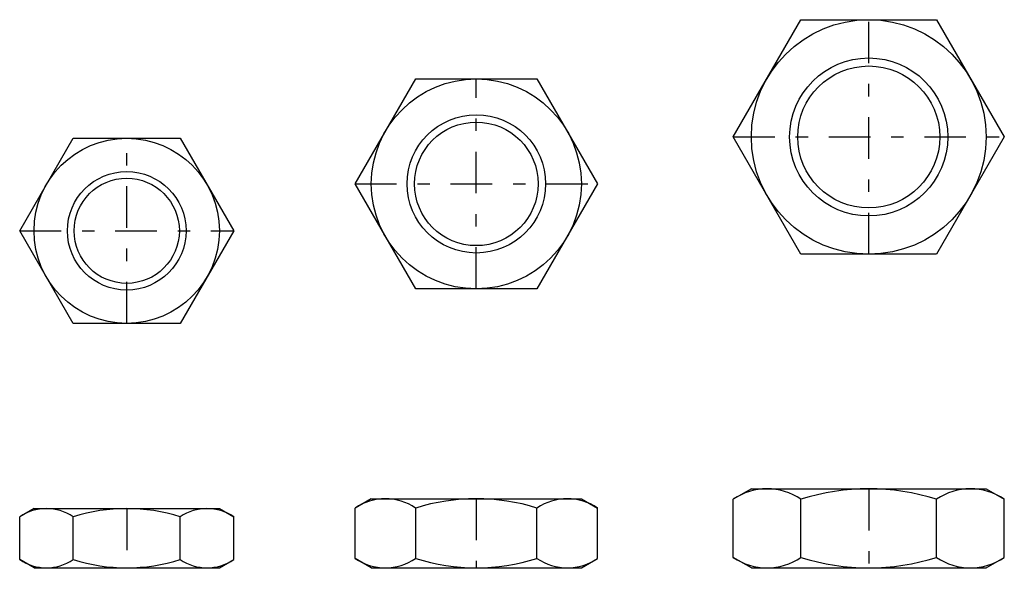
# Model space of a CAD drawing. Extents: x -400 to 400, y -277 to 278.
# Drawn here: x 2 to 400, y 54 to 277 of the extents above; entities that cross this region are included whole.
import ezdxf

# ---------------------------------------------------------------- set-up
doc = ezdxf.new("R2010")
doc.units = 0
doc.header["$MEASUREMENT"] = 0
doc.linetypes.add('CENTER', pattern=[38.686, 16.82, -8.41, 5.046, -8.41])
doc.layers.get('0').update_dxf_attribs({"linetype": 'CONTINUOUS'})
doc.layers.add('D-BMK', color=7, linetype='CONTINUOUS')
doc.layers.add('D-STR', color=7, linetype='CONTINUOUS')

# ---------------------------------------------------------------- blocks, each defined once
blk = doc.blocks.new('GROUP_17')
at = {"layer": 'D-BMK', "color": 2, "linetype": 'CENTER'}
blk.add_line((45.43, 79), (45.43, 55), dxfattribs=at)
at = {"layer": 'D-STR', "color": 1, "linetype": 'CONTINUOUS'}
for p, q in [((7.93, 79), (2.13, 75.65)), ((7.93, 79), (82.93, 79)), ((82.93, 79), (88.73, 75.65)), ((2.13, 58.35), (2.13, 75.65)), ((23.78, 58.35), (23.78, 75.65)), ((67.08, 58.35), (67.08, 75.65)), ((88.73, 58.35), (88.73, 75.65)), ((7.93, 55), (2.13, 58.35)), ((82.93, 55), (88.73, 58.35)), ((7.93, 55), (82.93, 55))]:
    blk.add_line(p, q, dxfattribs=at)
for centre, radius, start, end in [((12.95, 59.83), 19.17, 55.6158, 124.3842), ((45.43, 7.35), 71.65, 72.412, 107.588), ((77.91, 59.83), 19.17, 55.6158, 124.3842), ((12.95, 74.17), 19.17, 235.6158, 304.3842), ((45.43, 126.65), 71.65, 252.412, 287.588), ((77.91, 74.17), 19.17, 235.6158, 304.3842)]:
    blk.add_arc(centre, radius, start, end, dxfattribs=at)
blk = doc.blocks.new('GROUP_18')
at = {"layer": 'D-BMK', "color": 2, "linetype": 'CENTER'}
blk.add_line((186.88, 83), (186.88, 55), dxfattribs=at)
at = {"layer": 'D-STR', "color": 1, "linetype": 'CONTINUOUS'}
for p, q in [((144.38, 83), (137.81, 79.2)), ((144.38, 83), (229.38, 83)), ((229.38, 83), (235.96, 79.2)), ((137.81, 58.8), (137.81, 79.2)), ((162.34, 58.8), (162.34, 79.2)), ((211.42, 58.8), (211.42, 79.2)), ((235.96, 58.8), (235.96, 79.2)), ((144.38, 55), (137.81, 58.8)), ((229.38, 55), (235.96, 58.8)), ((144.38, 55), (229.38, 55))]:
    blk.add_line(p, q, dxfattribs=at)
for centre, radius, start, end in [((150.07, 61.28), 21.72, 55.6158, 124.3842), ((186.88, 1.8), 81.2, 72.412, 107.588), ((223.69, 61.28), 21.72, 55.6158, 124.3842), ((150.07, 76.72), 21.72, 235.6158, 304.3842), ((186.88, 136.2), 81.2, 252.412, 287.588), ((223.69, 76.72), 21.72, 235.6158, 304.3842)]:
    blk.add_arc(centre, radius, start, end, dxfattribs=at)
blk = doc.blocks.new('GROUP_19')
at = {"layer": 'D-BMK', "color": 2, "linetype": 'CENTER'}
blk.add_line((345.65, 87), (345.65, 55), dxfattribs=at)
at = {"layer": 'D-STR', "color": 1, "linetype": 'CONTINUOUS'}
for p, q in [((298.15, 87), (290.8, 82.76)), ((298.15, 87), (393.15, 87)), ((393.15, 87), (400.5, 82.76)), ((290.8, 59.24), (290.8, 82.76)), ((318.23, 59.24), (318.23, 82.76)), ((373.08, 59.24), (373.08, 82.76)), ((400.5, 59.24), (400.5, 82.76)), ((298.15, 55), (290.8, 59.24)), ((393.15, 55), (400.5, 59.24)), ((298.15, 55), (393.15, 55))]:
    blk.add_line(p, q, dxfattribs=at)
for centre, radius, start, end in [((304.52, 62.72), 24.28, 55.6158, 124.3842), ((345.65, -3.76), 90.76, 72.412, 107.588), ((386.79, 62.72), 24.28, 55.6158, 124.3842), ((304.52, 79.28), 24.28, 235.6158, 304.3842), ((345.65, 145.76), 90.76, 252.412, 287.588), ((386.79, 79.28), 24.28, 235.6158, 304.3842)]:
    blk.add_arc(centre, radius, start, end, dxfattribs=at)
blk = doc.blocks.new('GROUP_36')
at = {"layer": 'D-BMK', "color": 2, "linetype": 'CENTER'}
for p, q in [((45.43, 154), (45.43, 229)), ((2.13, 191.5), (88.73, 191.5))]:
    blk.add_line(p, q, dxfattribs=at)
at = {"layer": 'D-STR', "color": 1, "linetype": 'CONTINUOUS'}
for p, q in [((2.13, 191.5), (23.78, 229)), ((23.78, 229), (67.08, 229)), ((67.08, 229), (88.73, 191.5)), ((23.78, 154), (2.13, 191.5)), ((88.73, 191.5), (67.08, 154)), ((67.08, 154), (23.78, 154))]:
    blk.add_line(p, q, dxfattribs=at)
for radius in [37.5, 21.29]:
    blk.add_circle((45.43, 191.5), radius, dxfattribs=at)
at = {"layer": 'D-STR', "color": 7, "linetype": 'CONTINUOUS'}
blk.add_circle((45.43, 191.5), 24, dxfattribs=at)
blk = doc.blocks.new('GROUP_37')
at = {"layer": 'D-BMK', "color": 2, "linetype": 'CENTER'}
for p, q in [((186.88, 168), (186.88, 253)), ((137.81, 210.5), (235.96, 210.5))]:
    blk.add_line(p, q, dxfattribs=at)
at = {"layer": 'D-STR', "color": 1, "linetype": 'CONTINUOUS'}
for p, q in [((137.81, 210.5), (162.34, 253)), ((162.34, 253), (211.42, 253)), ((211.42, 253), (235.96, 210.5)), ((162.34, 168), (137.81, 210.5)), ((235.96, 210.5), (211.42, 168)), ((211.42, 168), (162.34, 168))]:
    blk.add_line(p, q, dxfattribs=at)
for radius in [42.5, 25.02]:
    blk.add_circle((186.88, 210.5), radius, dxfattribs=at)
at = {"layer": 'D-STR', "color": 7, "linetype": 'CONTINUOUS'}
blk.add_circle((186.88, 210.5), 28, dxfattribs=at)
blk = doc.blocks.new('GROUP_38')
at = {"layer": 'D-BMK', "color": 2, "linetype": 'CENTER'}
for p, q in [((345.65, 182), (345.65, 277)), ((290.8, 229.5), (400.5, 229.5))]:
    blk.add_line(p, q, dxfattribs=at)
at = {"layer": 'D-STR', "color": 1, "linetype": 'CONTINUOUS'}
for p, q in [((290.8, 229.5), (318.23, 277)), ((318.23, 277), (373.08, 277)), ((373.08, 277), (400.5, 229.5)), ((318.23, 182), (290.8, 229.5)), ((400.5, 229.5), (373.08, 182)), ((373.08, 182), (318.23, 182))]:
    blk.add_line(p, q, dxfattribs=at)
for radius in [47.5, 28.75]:
    blk.add_circle((345.65, 229.5), radius, dxfattribs=at)
at = {"layer": 'D-STR', "color": 7, "linetype": 'CONTINUOUS'}
blk.add_circle((345.65, 229.5), 32, dxfattribs=at)

msp = doc.modelspace()

# ---------------------------------------------------------------- block references
at = {"linetype": 'CONTINUOUS'}
for name in ['GROUP_38', 'GROUP_37', 'GROUP_36', 'GROUP_19', 'GROUP_18', 'GROUP_17']:
    msp.add_blockref(name, (0, 0), dxfattribs=at)

doc.saveas('drawing.dxf')
